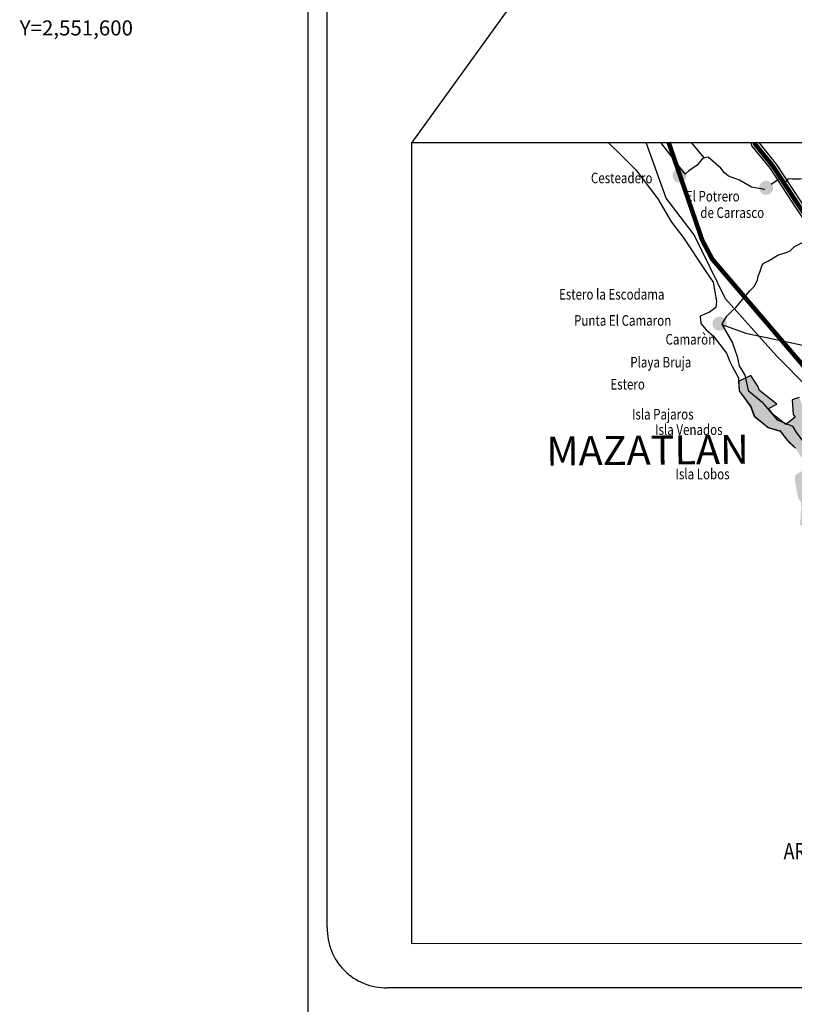
# Model space of a CAD drawing. Units: millimetres. Extents: x 379650 to 382050, y 2550163 to 2551963.
# Drawn here: x 381582 to 381736, y 2551405 to 2551602 of the extents above; entities that cross this region are included whole.
import ezdxf
from ezdxf.enums import TextEntityAlignment as Align

# ---------------------------------------------------------------- set-up
doc = ezdxf.new("R2010")
doc.units = ezdxf.units.MM
doc.layers.add('CVL_RET_TX', color=7, linetype='Continuous')
doc.layers.add('Lomo', color=7, linetype='Continuous')
doc.styles.add('MONOTXT4', font='ARIAL.TTF')
doc.styles.add('POBLADOS', font='romand.shx', dxfattribs={"height": 0.007})
doc.styles.add('QQ', font='TIMES.TTF', dxfattribs={"height": 0.0109})

msp = doc.modelspace()

# ---------------------------------------------------------------- hatches: boundary and pattern name
for color, points in [(7, [(381712.15, 2551570.54, 1.000001), (381714.97, 2551570.54, 1.000001)]), (7, [(381729.47, 2551568.09, 1.000001), (381732.29, 2551568.09, 1.000001)]), (256, [(381720.14, 2551540.95, 1.000001), (381722.96, 2551540.95, 1.000001)]), (256, [(381734.79, 2551520.84), (381734.25, 2551521.25), (381733.08, 2551521.75), (381730.02, 2551525.35), (381727.28, 2551527.63), (381726.74, 2551530.09), (381725.36, 2551529.44), (381725.47, 2551527.52), (381727.77, 2551524.45), (381728.51, 2551522.51), (381729.74, 2551521.48), (381731.23, 2551520.27), (381731.4, 2551520.17), (381733.68, 2551519.53), (381734.28, 2551518.7), (381734.97, 2551517.83), (381736.49, 2551516.34), (381736.73, 2551516.13), (381737.95, 2551514.15), (381738.16, 2551513.82), (381738.02, 2551512.35), (381737.96, 2551511.5), (381736.66, 2551510.74), (381736.64, 2551509.96), (381736.67, 2551509.15), (381737.27, 2551506.07), (381737.3, 2551506.03), (381737.78, 2551505.42), (381737.78, 2551505.37), (381737.82, 2551505.32), (381737.89, 2551503.72), (381737.77, 2551503.23), (381737.7, 2551501.38), (381737.59, 2551500.88), (381737.92, 2551500.61), (381738.03, 2551500.53), (381738.35, 2551501.35), (381738.59, 2551502.26), (381739.42, 2551503.7), (381740.18, 2551504.17), (381741.54, 2551506.13), (381741.6, 2551506.23), (381741.7, 2551506.46), (381742.01, 2551507.79), (381742.7, 2551509.06), (381743.03, 2551509.17), (381743.27, 2551509.63), (381743.49, 2551509.99), (381744.08, 2551510.56), (381744.6, 2551511.53), (381744.62, 2551511.59), (381743.78, 2551513.44), (381743.52, 2551513.09), (381743.21, 2551512.12), (381742.86, 2551511.49), (381742.29, 2551510.94), (381741.96, 2551510.37), (381741.71, 2551509.91), (381741.66, 2551509.88), (381742.13, 2551511.79), (381741.65, 2551514.96), (381740.41, 2551517.63), (381740.4, 2551517.72), (381740.35, 2551517.82), (381740.37, 2551517.87), (381740.08, 2551519.46), (381740.17, 2551520.8), (381740, 2551520.75), (381739.41, 2551520.79), (381739.42, 2551520.97), (381739.48, 2551523.3), (381738.61, 2551523.31), (381737.48, 2551526.19), (381736.07, 2551525.77), (381736.25, 2551522.81), (381736.68, 2551522.27)]), (256, [(381730.02, 2551525.35), (381733.08, 2551521.75), (381734.25, 2551521.25), (381732.3, 2551522.73), (381731.32, 2551523.99), (381732.97, 2551524.91), (381729.54, 2551527.58), (381729.17, 2551528.51), (381727.82, 2551530.6), (381726.74, 2551530.09), (381727.28, 2551527.63)])]:
    msp.add_hatch(color=color).paths.add_polyline_path(points)

# ---------------------------------------------------------------- linework, layer by layer
at = {"color": 7}
msp.add_line((381714.7, 2551570.83), (381709.8, 2551577.14), dxfattribs=at)
msp.add_lwpolyline([(381660.08, 2551577.13), (381927.34, 2551577.15), (381927.35, 2551417.19), (381660.09, 2551417.17)], close=True, dxfattribs=at)
at = {"color": 7, "linetype": 'Continuous'}
msp.add_lwpolyline([(381699.3, 2551577.14), (381701.95, 2551574.53), (381704.86, 2551571.67), (381709.25, 2551565.89), (381711.93, 2551561.24), (381714.21, 2551558.32), (381718.79, 2551551.36), (381720.27, 2551549.25), (381720.62, 2551547.28), (381720.94, 2551545.46), (381720.82, 2551544.17), (381719.54, 2551543.25), (381717.69, 2551542.44), (381717.82, 2551541), (381718.9, 2551539.74), (381720.3, 2551538.5), (381722.95, 2551535.06), (381723.58, 2551533.43), (381724.16, 2551532.36), (381725.31, 2551530.16), (381725.47, 2551527.52), (381727.77, 2551524.45), (381728.51, 2551522.51), (381731.29, 2551520.2), (381733.68, 2551519.53), (381734.7, 2551518.1), (381736.64, 2551516.19)], dxfattribs=at)
at = {"color": 7}
for points in [[(381764.38, 2551502.77), (381732.94, 2551534.55), (381722.76, 2551545.94), (381716.51, 2551558.68), (381710.89, 2551565.98), (381706.92, 2551577.14)], [(381727.78, 2551577.14), (381728.02, 2551576.38), (381731.65, 2551571.91), (381736.59, 2551564.35), (381739.75, 2551559.74), (381741.08, 2551557.38), (381741.06, 2551555.99), (381740.68, 2551554.5), (381740.2, 2551553.26), (381740.11, 2551550.87), (381741.46, 2551545.78), (381743.82, 2551542.91), (381743.92, 2551536.11), (381740.5, 2551532.09), (381739.29, 2551529.42), (381738.87, 2551523.97), (381738.56, 2551519.38), (381738.96, 2551517.17), (381740.19, 2551514.52), (381740.59, 2551511.86), (381739.91, 2551509.08)], [(381729.37, 2551577.14), (381729.38, 2551577.11), (381732.87, 2551572.8), (381737.84, 2551565.2), (381741.04, 2551560.54), (381742.6, 2551557.76), (381742.57, 2551555.79), (381742.12, 2551554.03), (381741.7, 2551552.95), (381741.63, 2551551.04), (381742.84, 2551546.48), (381745.32, 2551543.46), (381745.44, 2551535.56), (381741.79, 2551531.28), (381741.52, 2551530.69)], [(381746.64, 2551577.14), (381745.9, 2551575.92), (381745.23, 2551574.64), (381744.92, 2551573.3), (381744.45, 2551572.74), (381743.82, 2551571.98), (381743.34, 2551571.41), (381742.16, 2551570.96), (381740.17, 2551570.77), (381738.56, 2551570.28), (381738.24, 2551569.9), (381737.55, 2551569.83), (381736.07, 2551569.78), (381735.27, 2551569.89), (381734.49, 2551568.94)], [(381731.88, 2551568.79), (381733.36, 2551569.8)], [(381721.99, 2551540.8), (381723.01, 2551542.45), (381723.9, 2551543.31), (381724.79, 2551544.17), (381727.6, 2551547.54), (381728.49, 2551548.4), (381729.16, 2551549.63), (381729.28, 2551550.41), (381729.6, 2551551.22), (381730.05, 2551552.62), (381730.4, 2551553.04), (381731.33, 2551553.52), (381733.17, 2551554.66), (381735.07, 2551555.22), (381735.63, 2551555.47), (381736.52, 2551556.33), (381738.94, 2551557.53), (381740.52, 2551559.42)]]:
    msp.add_lwpolyline(points, dxfattribs=at)
at = {"color": 7, "const_width": 0.907}
for points in [[(381711.39, 2551577.14), (381718.11, 2551557.59), (381720.08, 2551553.86), (381740.41, 2551530.06)], [(381728.57, 2551577.14), (381728.7, 2551576.75), (381732.26, 2551572.35), (381737.21, 2551564.78), (381740.39, 2551560.14), (381741.84, 2551557.57), (381741.81, 2551555.89), (381741.4, 2551554.26), (381740.95, 2551553.1), (381740.87, 2551550.95), (381742.15, 2551546.13), (381744.57, 2551543.18), (381744.68, 2551535.83), (381741.15, 2551531.68), (381740.03, 2551529.23), (381739.62, 2551523.92), (381739.32, 2551519.42), (381739.69, 2551517.4), (381740.92, 2551514.74), (381741.36, 2551511.83), (381740.65, 2551508.9)]]:
    msp.add_lwpolyline(points, dxfattribs=at)
at = {"color": 7, "ltscale": 0.5}
for points in [[(381718.49, 2551574.09), (381715.97, 2551577.14)], [(381730.58, 2551567.74), (381727.93, 2551568.18), (381725.55, 2551569.59), (381723.34, 2551570.39), (381722.55, 2551571.09), (381721.84, 2551571.98), (381719.28, 2551574.18), (381718.49, 2551574.09), (381717.96, 2551573.65), (381717.08, 2551572.59), (381715.4, 2551571.45), (381714.7, 2551570.83)]]:
    msp.add_lwpolyline(points, dxfattribs=at)
for points in [[(381721.99, 2551540.8), (381724.06, 2551537.25), (381724.59, 2551535.74), (381725.1, 2551534.43), (381725.47, 2551532.52), (381726.61, 2551530.68), (381727.28, 2551527.63), (381730.02, 2551525.35), (381733.08, 2551521.75), (381736.12, 2551520.47), (381736.8, 2551519.37), (381738.14, 2551517.54), (381738.67, 2551516.04), (381739.65, 2551513.8), (381739.62, 2551512.04), (381738.99, 2551510.43), (381738.27, 2551509.78), (381738.16, 2551508.8), (381739.83, 2551507.59)], [(381721.99, 2551540.8), (381726.81, 2551539.06), (381738.52, 2551536.63), (381742.66, 2551536.04)], [(381737.48, 2551526.19), (381736.07, 2551525.77), (381736.25, 2551522.81), (381736.68, 2551522.27), (381734.79, 2551520.84), (381732.3, 2551522.73), (381731.32, 2551523.99), (381732.97, 2551524.91), (381729.54, 2551527.58), (381729.17, 2551528.51), (381727.82, 2551530.6), (381725.31, 2551529.42), (381725.44, 2551527.52), (381727.75, 2551524.4), (381728.5, 2551522.5), (381731.23, 2551520.27), (381731.45, 2551520.13), (381733.65, 2551519.47), (381735.41, 2551517.29), (381736.73, 2551516.13)]]:
    msp.add_lwpolyline(points)
at = {"layer": 'Lomo', "color": 7}
for p, q in [((381639.39, 2550257.33, 1.16), (381639.39, 2551854.96, 1.16)), ((381643.19, 2551420.38, 1.16), (381643.19, 2551836.98, 1.16)), ((381748.03, 2551698.82, 1.15), (381660.08, 2551577.13)), ((381938.96, 2551408.38, 1.16), (381655.19, 2551408.38, 1.16))]:
    msp.add_line(p, q, dxfattribs=at)
msp.add_arc((381654.92, 2551420.11, 1.16), 11.73, 178.6793, 271.3207, dxfattribs=at)

# ---------------------------------------------------------------- texts
at = {"color": 7, "style": 'POBLADOS', "width": 0.8}
for s, height, rotation, p in [('Cesteadero', 2.116, 0.0028, (381695.87, 2551568.99)), ('El Potrero', 2.116, 0.0028, (381714.82, 2551565.35)), ('de Carrasco', 2.1155, 0.0028, (381717.72, 2551562.07)), ('AREA EN ESTUDIO', 3.3092, 0.053, (381734.34, 2551433.99))]:
    msp.add_text(s, height=height, rotation=rotation, dxfattribs=at).set_placement(p)
at = {"style": 'POBLADOS', "width": 0.8}
for s, height, p in [('Estero la Escodama', 2.1155, (381689.49, 2551545.77)), ('Punta El Camaron', 2.1155, (381692.5, 2551540.54)), ('Camaròn', 2.116, (381710.77, 2551536.78)), ('Playa Bruja', 2.1155, (381703.73, 2551532.21)), ('Estero', 2.116, (381699.75, 2551527.81)), ('Isla Pajaros', 2.1155, (381704.07, 2551521.82)), ('Isla Venados', 2.1155, (381708.7, 2551518.74)), ('Isla Lobos', 2.116, (381712.77, 2551509.88))]:
    msp.add_text(s, height=height, rotation=0.0028, dxfattribs=at).set_placement(p)
at = {"style": 'QQ'}
msp.add_text('MAZATLAN', height=5.803, rotation=0.5325, dxfattribs=at).set_placement((381687, 2551512.61, 302.22))
at = {"layer": 'CVL_RET_TX', "color": 7, "style": 'MONOTXT4'}
msp.add_text('Y=2,551,600', height=3, dxfattribs=at).set_placement((381604.4, 2551600), align=Align.MIDDLE_RIGHT)

doc.saveas('drawing.dxf')
